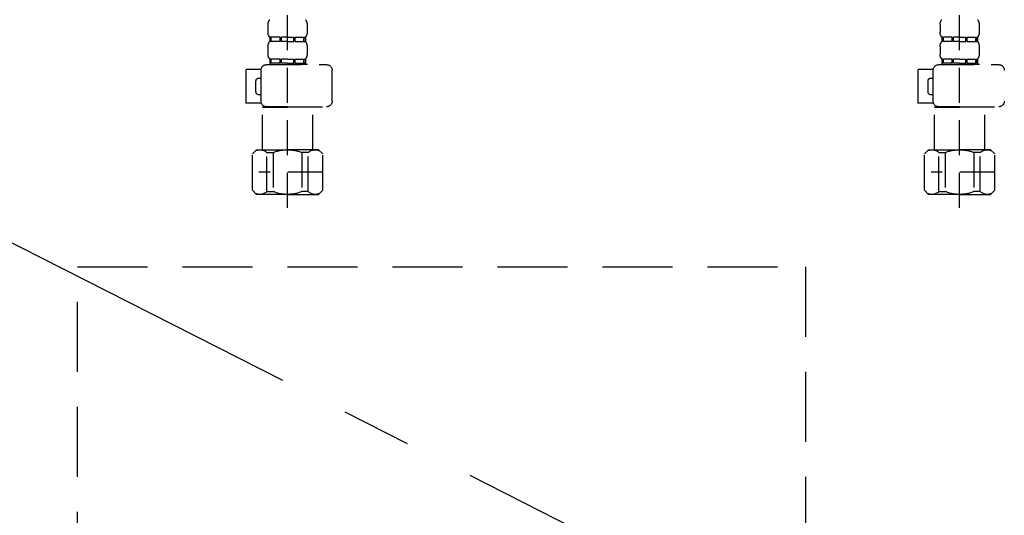
# Model space of a CAD drawing. Extents: x 83844 to 110317, y -11045 to -2175.
# Drawn here: x 99602 to 99954, y -8505 to -8328 of the extents above; entities that cross this region are included whole.
import ezdxf

# ---------------------------------------------------------------- set-up
doc = ezdxf.new("R2010")
doc.units = 0
doc.header["$LTSCALE"] = 50
doc.header["$MEASUREMENT"] = 0
for name, pattern in [('CENTER', [2, 1.25, -0.25, 0.25, -0.25]), ('DASHED', [0.75, 0.5, -0.25]), ('HIDDEN', [0.375, 0.25, -0.125])]:
    doc.linetypes.add(name, pattern=pattern)
for name, color, linetype in [('121-キャビネット（中）', 253, 'HIDDEN'), ('123-扉向き', 231, 'CENTER'), ('150-機器', 8, 'CONTINUOUS')]:
    doc.layers.add(name, color=color, linetype=linetype)

# ---------------------------------------------------------------- blocks, each defined once
blk = doc.blocks.new('F402_S')
at = {"layer": '150-機器', "color": 13, "linetype": 'DASHED', "ltscale": 0.5}
for p, q in [((-120, -402.9), (-120, -308.59)), ((120, -402.9), (120, -308.59)), ((-126.98, -337.46), (-126.98, -340.26)), ((-113.02, -337.46), (-113.02, -340.26)), ((113.02, -337.46), (113.02, -340.26)), ((126.98, -337.46), (126.98, -340.26)), ((-126.38, -342), (-126.38, -343.5)), ((-125.99, -342), (-126.38, -342)), ((-125.99, -343.5), (-126.38, -343.5)), ((-125.99, -343.5), (-125.99, -342)), ((-125.8, -343.5), (-125.8, -342)), ((-122.67, -342), (-125.8, -342)), ((-122.67, -343.5), (-125.8, -343.5)), ((-122.67, -343.5), (-122.67, -342)), ((-122.21, -343.5), (-122.21, -342)), ((-120, -342), (-122.21, -342)), ((-120, -343.5), (-122.21, -343.5)), ((-120, -342), (-117.79, -342)), ((-120, -343.5), (-117.79, -343.5)), ((-117.79, -343.5), (-117.79, -342)), ((-117.33, -343.5), (-117.33, -342)), ((-117.33, -342), (-114.2, -342)), ((-117.33, -343.5), (-114.2, -343.5)), ((-114.2, -343.5), (-114.2, -342)), ((-114.01, -343.5), (-114.01, -342)), ((-114.01, -342), (-113.62, -342)), ((-114.01, -343.5), (-113.62, -343.5)), ((-113.62, -342), (-113.62, -343.5)), ((113.62, -342), (113.62, -343.5)), ((114.01, -342), (113.62, -342)), ((114.01, -343.5), (113.62, -343.5)), ((114.01, -343.5), (114.01, -342)), ((114.2, -343.5), (114.2, -342)), ((117.33, -342), (114.2, -342)), ((117.33, -343.5), (114.2, -343.5)), ((117.33, -343.5), (117.33, -342)), ((117.79, -343.5), (117.79, -342)), ((120, -342), (117.79, -342)), ((120, -343.5), (117.79, -343.5)), ((120, -342), (122.21, -342)), ((120, -343.5), (122.21, -343.5)), ((122.21, -343.5), (122.21, -342)), ((122.67, -343.5), (122.67, -342)), ((122.67, -342), (125.8, -342)), ((122.67, -343.5), (125.8, -343.5)), ((125.8, -343.5), (125.8, -342)), ((125.99, -343.5), (125.99, -342)), ((125.99, -342), (126.38, -342)), ((125.99, -343.5), (126.38, -343.5)), ((126.38, -342), (126.38, -343.5)), ((-126.98, -345.24), (-126.98, -348.03)), ((-113.02, -345.24), (-113.02, -348.03)), ((113.02, -345.24), (113.02, -348.03)), ((126.98, -345.24), (126.98, -348.03)), ((-125.99, -349.78), (-126.38, -349.78)), ((-126.38, -349.78), (-126.38, -351.78)), ((-125.99, -351.28), (-126.38, -351.28)), ((-125.99, -351.28), (-125.99, -349.78)), ((-122.67, -349.78), (-125.8, -349.78)), ((-125.8, -351.28), (-125.8, -349.78)), ((-122.67, -351.28), (-125.8, -351.28)), ((-122.67, -351.28), (-122.67, -349.78)), ((-120, -349.78), (-122.21, -349.78)), ((-122.21, -351.28), (-122.21, -349.78)), ((-120, -351.28), (-122.21, -351.28)), ((-120, -349.78), (-117.79, -349.78)), ((-120, -351.28), (-117.79, -351.28)), ((-117.79, -351.28), (-117.79, -349.78)), ((-117.33, -349.78), (-114.2, -349.78)), ((-117.33, -351.28), (-117.33, -349.78)), ((-117.33, -351.28), (-114.2, -351.28)), ((-114.2, -351.28), (-114.2, -349.78)), ((-114.01, -349.78), (-113.62, -349.78)), ((-114.01, -351.28), (-114.01, -349.78)), ((-114.01, -351.28), (-113.62, -351.28)), ((-113.62, -349.78), (-113.62, -351.78)), ((114.01, -349.78), (113.62, -349.78)), ((113.62, -349.78), (113.62, -351.78)), ((114.01, -351.28), (113.62, -351.28)), ((114.01, -351.28), (114.01, -349.78)), ((117.33, -349.78), (114.2, -349.78)), ((114.2, -351.28), (114.2, -349.78)), ((117.33, -351.28), (114.2, -351.28)), ((117.33, -351.28), (117.33, -349.78)), ((120, -349.78), (117.79, -349.78)), ((117.79, -351.28), (117.79, -349.78)), ((120, -351.28), (117.79, -351.28)), ((120, -349.78), (122.21, -349.78)), ((120, -351.28), (122.21, -351.28)), ((122.21, -351.28), (122.21, -349.78)), ((122.67, -349.78), (125.8, -349.78)), ((122.67, -351.28), (122.67, -349.78)), ((122.67, -351.28), (125.8, -351.28)), ((125.8, -351.28), (125.8, -349.78)), ((125.99, -349.78), (126.38, -349.78)), ((125.99, -351.28), (125.99, -349.78)), ((125.99, -351.28), (126.38, -351.28)), ((126.38, -349.78), (126.38, -351.78)), ((-112.52, -351.78), (-133.96, -351.78)), ((-127.08, -351.78), (-120, -351.78)), ((-110.54, -353.57), (-105.24, -353.57)), ((-110.53, -364.84), (-110.53, -353.77)), ((-105.24, -365.54), (-105.24, -353.57)), ((104.04, -364.84), (104.04, -353.77)), ((127.48, -351.78), (106.04, -351.78)), ((112.92, -351.78), (120, -351.78)), ((129.46, -353.57), (134.76, -353.57)), ((129.47, -364.84), (129.47, -353.77)), ((134.76, -365.54), (134.76, -353.57)), ((-109.73, -356.56), (-110.53, -356.56)), ((-108.73, -361.55), (-108.73, -357.56)), ((130.27, -356.56), (129.47, -356.56)), ((131.27, -361.55), (131.27, -357.56)), ((-110.65, -365.54), (-105.24, -365.54)), ((-110.53, -362.55), (-109.73, -362.55)), ((129.35, -365.54), (134.76, -365.54)), ((129.47, -362.55), (130.27, -362.55)), ((-120, -366.84), (-133.96, -366.84)), ((-128.88, -366.84), (-128.98, -366.93)), ((-128.98, -366.93), (-120, -366.93)), ((-128.98, -382.19), (-128.98, -366.93)), ((-120, -366.84), (-112.52, -366.84)), ((-111.02, -366.93), (-120, -366.93)), ((-111.12, -366.84), (-111.02, -366.93)), ((-111.02, -382.19), (-111.02, -366.93)), ((120, -366.84), (106.04, -366.84)), ((111.12, -366.84), (111.02, -366.93)), ((111.02, -366.93), (120, -366.93)), ((111.02, -382.19), (111.02, -366.93)), ((120, -366.84), (127.48, -366.84)), ((128.98, -366.93), (120, -366.93)), ((128.88, -366.84), (128.98, -366.93)), ((128.98, -382.19), (128.98, -366.93)), ((-132.57, -383.69), (-131.07, -382.19)), ((-131.07, -382.19), (-120, -382.19)), ((-129.93, -382.19), (-120, -382.19)), ((-127.37, -383.19), (-125.13, -383.19)), ((-127.37, -397.15), (-127.37, -383.19)), ((-125.13, -383.19), (-125.13, -397.15)), ((-110.07, -382.19), (-120, -382.19)), ((-108.93, -382.19), (-120, -382.19)), ((-112.63, -383.19), (-114.87, -383.19)), ((-114.87, -383.19), (-114.87, -397.15)), ((-112.63, -397.15), (-112.63, -383.19)), ((-107.43, -383.69), (-108.93, -382.19)), ((107.43, -383.69), (108.93, -382.19)), ((108.93, -382.19), (120, -382.19)), ((110.07, -382.19), (120, -382.19)), ((112.63, -383.19), (114.87, -383.19)), ((112.63, -397.15), (112.63, -383.19)), ((114.87, -383.19), (114.87, -397.15)), ((129.93, -382.19), (120, -382.19)), ((131.07, -382.19), (120, -382.19)), ((127.37, -383.19), (125.13, -383.19)), ((125.13, -383.19), (125.13, -397.15)), ((127.37, -397.15), (127.37, -383.19)), ((132.57, -383.69), (131.07, -382.19)), ((-132.57, -396.66), (-132.57, -383.69)), ((-107.43, -396.66), (-107.43, -383.69)), ((107.43, -396.66), (107.43, -383.69)), ((132.57, -396.66), (132.57, -383.69)), ((-132.57, -390.17), (-109.78, -390.17)), ((-120, -388.18), (-119.96, -388.18)), ((107.43, -390.17), (130.22, -390.17)), ((120, -388.18), (120.04, -388.18)), ((-132.57, -396.66), (-131.07, -398.15)), ((-127.37, -397.15), (-125.13, -397.15)), ((-112.63, -397.15), (-114.87, -397.15)), ((-107.43, -396.66), (-108.93, -398.15)), ((107.43, -396.66), (108.93, -398.15)), ((112.63, -397.15), (114.87, -397.15)), ((127.37, -397.15), (125.13, -397.15)), ((132.57, -396.66), (131.07, -398.15)), ((-120, -398.15), (-131.07, -398.15)), ((-120, -398.15), (-108.93, -398.15)), ((120, -398.15), (108.93, -398.15)), ((120, -398.15), (131.07, -398.15))]:
    blk.add_line(p, q, dxfattribs=at)
for centre, radius, start, end in [((-124.14, -337.46), 2.84, 142.1507, 180), ((-115.86, -337.46), 2.84, 0, 37.8493), ((115.86, -337.46), 2.84, 142.1507, 180), ((124.14, -337.46), 2.84, 0, 37.8493), ((-124.14, -340.26), 2.84, 180, 217.8493), ((-115.86, -340.26), 2.84, 322.1507, 0), ((115.86, -340.26), 2.84, 180, 217.8493), ((124.14, -340.26), 2.84, 322.1507, 0), ((-124.14, -345.24), 2.84, 142.1507, 180), ((-115.86, -345.24), 2.84, 0, 37.8493), ((115.86, -345.24), 2.84, 142.1507, 180), ((124.14, -345.24), 2.84, 0, 37.8493), ((-124.14, -348.03), 2.84, 180, 217.8493), ((-115.86, -348.03), 2.84, 322.1507, 0), ((115.86, -348.03), 2.84, 180, 217.8493), ((124.14, -348.03), 2.84, 322.1507, 0), ((-133.96, -353.77), 1.99, 90, 180), ((-112.52, -353.77), 1.99, 0, 90), ((106.04, -353.77), 1.99, 90, 180), ((127.48, -353.77), 1.99, 0, 90), ((-109.73, -357.56), 0.997, 0, 90), ((130.27, -357.56), 0.997, 0, 90), ((-109.73, -361.55), 0.997, 270, 0), ((130.27, -361.55), 0.997, 270, 0), ((-133.96, -364.84), 1.99, 180.001, 270), ((-112.52, -364.84), 1.99, 270, 359.999), ((106.04, -364.84), 1.99, 180.001, 270), ((127.48, -364.84), 1.99, 270, 359.999), ((-129.97, -386.08), 3.89, 48.036, 110.221), ((-120.03, -396.08), 13.89, 89.864, 111.555), ((-119.97, -396.08), 13.89, 68.445, 90.136), ((-110.03, -386.08), 3.89, 69.779, 131.964), ((110.03, -386.08), 3.89, 48.036, 110.221), ((119.97, -396.08), 13.89, 89.864, 111.555), ((120.03, -396.08), 13.89, 68.445, 90.136), ((129.97, -386.08), 3.89, 69.779, 131.964), ((-129.97, -394.26), 3.89, 249.779, 311.964), ((-120, -384.43), 13.72, 248.018, 270), ((-120, -384.43), 13.72, 270, 291.982), ((-110.03, -394.26), 3.89, 228.036, 290.221), ((110.03, -394.26), 3.89, 249.779, 311.964), ((120, -384.43), 13.72, 248.018, 270), ((120, -384.43), 13.72, 270, 291.982), ((129.97, -394.26), 3.89, 228.036, 290.221)]:
    blk.add_arc(centre, radius, start, end, dxfattribs=at)
blk = doc.blocks.new('包丁差し_S')
at = {"layer": '121-キャビネット（中）', "color": 13, "ltscale": 2}
blk.add_lwpolyline([(-122.01, -233), (121.99, -233, 0.414214), (129.99, -225), (129.99, 0), (-130.01, 0), (-130.01, -225, 0.414214)], format="xyb", close=True, dxfattribs=at)

msp = doc.modelspace()

# ---------------------------------------------------------------- linework, layer by layer
at = {"layer": '123-扉向き', "ltscale": 2}
msp.add_line((99227.63, -8219.51), (100277.63, -8752.21), dxfattribs=at)

# ---------------------------------------------------------------- block references
at = {"layer": '150-機器', "xscale": -1}
for name, p in [('F402_S', (99817.64, -7992.51)), ('包丁差し_S', (99752.62, -8416.51))]:
    msp.add_blockref(name, p, dxfattribs=at)

doc.saveas('drawing.dxf')
